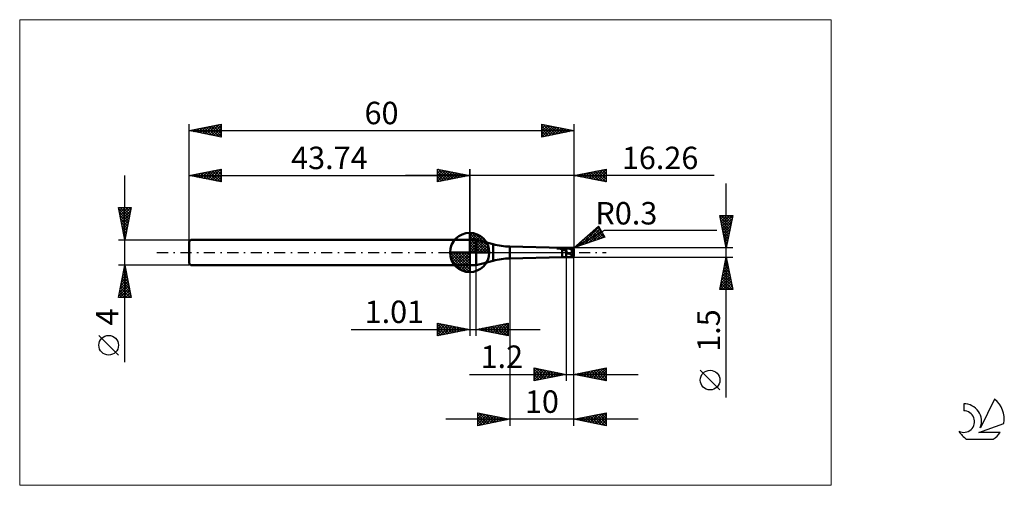
# Model space of a CAD drawing. Units: millimetres. Extents: x -26 to 127, y -36 to 36.
import ezdxf
from ezdxf.enums import TextEntityAlignment as Align

# ---------------------------------------------------------------- set-up
doc = ezdxf.new("R2010")
doc.units = ezdxf.units.MM
doc.header["$LTSCALE"] = 4.3
doc.linetypes.add('cc_dim_arrow', pattern=[0])
doc.linetypes.add('LONGDASH_DASH', pattern=[0.85, 0.4, -0.2, 0.05, -0.2])
for name, color, linetype in [('1', 4, 'CONTINUOUS'), ('2', 7, 'CONTINUOUS'), ('4', 2, 'LONGDASH_DASH'), ('CUT', 1, 'CONTINUOUS'), ('INFTOTAL', 9, 'CONTINUOUS'), ('NOCUT', 7, 'CONTINUOUS'), ('SK1', 4, 'CONTINUOUS'), ('SK2', 7, 'CONTINUOUS'), ('SK4', 2, 'LONGDASH_DASH'), ('SK6', 5, 'CONTINUOUS')]:
    doc.layers.add(name, color=color, linetype=linetype)
doc.styles.get("Standard").update_dxf_attribs({"font": 'Monospac821 BT'})

msp = doc.modelspace()

# ---------------------------------------------------------------- linework, layer by layer
at = {"color": 4, "linetype": 'cc_dim_arrow'}
for p, q in [((43.74, 2.98), (43.82, 3.06)), ((43.74, 2.55), (44.21, 3.02)), ((43.74, 2.98), (46.72, 0)), ((43.74, 2.12), (44.57, 2.95)), ((43.74, 1.68), (44.89, 2.84)), ((43.74, 1.25), (45.19, 2.7)), ((43.74, 2.55), (46.29, 0)), ((43.74, 0.82), (45.46, 2.53)), ((43.74, 0.38), (45.7, 2.35)), ((43.74, 2.12), (45.86, 0)), ((43.74, 1.68), (45.42, 0)), ((43.79, 0), (45.93, 2.14)), ((44.12, 3.04), (46.78, 0.38)), ((44.22, 0), (46.13, 1.91)), ((44.66, 0), (46.31, 1.66)), ((44.67, 2.92), (46.66, 0.93)), ((45.56, 2.46), (46.2, 1.82)), ((40.68, -0.08), (40.76, 0)), ((40.72, -0.47), (41.19, 0)), ((40.79, -0.83), (41.62, 0)), ((40.9, -1.15), (42.06, 0)), ((41.04, -1.45), (42.49, 0)), ((41.09, 0), (43.74, -2.65)), ((41.21, -1.72), (42.92, 0)), ((41.39, -1.96), (43.36, 0)), ((41.53, 0), (43.74, -2.21)), ((41.96, 0), (43.74, -1.78)), ((42.39, 0), (43.74, -1.35)), ((42.82, 0), (43.74, -0.92)), ((43.26, 0), (43.74, -0.48)), ((43.69, 0), (43.74, -0.05)), ((43.74, 1.25), (44.99, 0)), ((43.74, 0.82), (44.56, 0)), ((43.74, 0.38), (44.12, 0)), ((45.09, 0), (46.47, 1.38)), ((45.52, 0), (46.6, 1.08)), ((45.95, 0), (46.71, 0.75)), ((46.39, 0), (46.78, 0.39)), ((40.68, -0.02), (43.72, -3.06)), ((40.72, -0.49), (43.25, -3.02)), ((40.88, -1.08), (42.66, -2.86)), ((41.6, -2.19), (43.74, -0.05)), ((41.83, -2.39), (43.74, -0.48)), ((42.08, -2.57), (43.74, -0.92)), ((42.36, -2.73), (43.74, -1.35)), ((42.66, -2.86), (43.74, -1.78)), ((42.99, -2.97), (43.74, -2.21)), ((43.35, -3.04), (43.74, -2.65))]:
    msp.add_line(p, q, dxfattribs=at)
at = {"layer": '1', "color": 4, "linetype": 'CONTINUOUS', "lineweight": 50}
for p, q in [((43.74, 0), (43.74, 3.06)), ((43.74, 2), (44.74, 2)), ((43.74, -2), (43.74, 2)), ((47.41, 1.29), (44.74, 2)), ((44.74, -2), (44.74, 2)), ((43.74, 0), (40.68, 0)), ((43.74, 0), (46.8, 0)), ((43.74, -3.06), (43.74, 0)), ((47.41, -1.29), (47.41, 1.29)), ((58.15, 0.75), (50, 0.94)), ((50, -0.94), (50, 0.94)), ((57.35, 0.65), (57.36, 0.66)), ((57.35, 0.64), (57.35, 0.65)), ((57.35, 0.65), (57.35, 0.65)), ((57.35, 0.65), (57.35, 0.65)), ((57.36, 0.64), (57.35, 0.64)), ((57.36, 0.66), (57.37, 0.67)), ((57.36, 0.66), (57.36, 0.66)), ((57.37, 0.64), (57.36, 0.64)), ((57.37, 0.67), (57.38, 0.67)), ((57.37, 0.67), (57.37, 0.67)), ((57.38, 0.63), (57.37, 0.64)), ((57.38, 0.67), (57.39, 0.67)), ((57.38, 0.63), (57.38, 0.63)), ((57.48, 0.63), (57.38, 0.63)), ((57.38, 0.63), (58.8, 0.63)), ((57.39, 0.68), (57.4, 0.68)), ((57.39, 0.67), (57.39, 0.68)), ((57.4, 0.68), (57.41, 0.68)), ((57.41, 0.68), (57.42, 0.69)), ((57.41, 0.68), (57.41, 0.68)), ((57.42, 0.69), (57.43, 0.69)), ((57.42, 0.69), (57.42, 0.69)), ((57.43, 0.69), (57.44, 0.69)), ((57.43, 0.69), (57.43, 0.69)), ((57.44, 0.69), (57.45, 0.69)), ((57.45, 0.69), (57.46, 0.7)), ((57.45, 0.69), (57.45, 0.69)), ((57.46, 0.7), (57.47, 0.7)), ((57.46, 0.7), (57.46, 0.7)), ((57.47, 0.7), (57.48, 0.7)), ((57.48, 0.7), (57.49, 0.7)), ((57.48, 0.7), (57.48, 0.7)), ((57.57, 0.63), (57.48, 0.63)), ((57.49, 0.7), (57.5, 0.7)), ((57.5, 0.71), (57.51, 0.71)), ((57.5, 0.7), (57.5, 0.71)), ((57.51, 0.71), (57.52, 0.71)), ((57.52, 0.71), (57.53, 0.71)), ((57.53, 0.71), (57.54, 0.71)), ((57.53, 0.71), (57.53, 0.71)), ((57.54, 0.71), (57.55, 0.71)), ((57.55, 0.71), (57.56, 0.72)), ((57.56, 0.72), (57.57, 0.72)), ((57.57, 0.72), (57.58, 0.72)), ((57.66, 0.62), (57.57, 0.63)), ((57.58, 0.72), (57.59, 0.72)), ((57.58, 0.72), (57.58, 0.72)), ((57.59, 0.72), (57.67, 0.73)), ((57.59, 0.72), (58.8, 0.72)), ((57.74, 0.61), (57.66, 0.62)), ((57.67, 0.73), (57.74, 0.74)), ((57.74, 0.74), (57.82, 0.74)), ((57.81, 0.6), (57.74, 0.61)), ((57.88, 0.59), (57.81, 0.6)), ((57.82, 0.74), (57.9, 0.74)), ((57.95, 0.58), (57.88, 0.59)), ((57.9, 0.74), (57.98, 0.75)), ((58, 0.57), (57.95, 0.58)), ((57.98, 0.75), (58.07, 0.75)), ((58.06, 0.55), (58, 0.57)), ((58.11, 0.54), (58.06, 0.55)), ((58.07, 0.75), (58.15, 0.75)), ((58.15, 0.53), (58.11, 0.54)), ((58.15, 0.75), (58.8, 0.75)), ((58.15, 0.75), (58.24, 0.75)), ((58.15, 0.75), (58.15, 0.75)), ((58.2, 0.51), (58.15, 0.53)), ((58.15, -0.75), (58.15, 0.53)), ((58.25, 0.49), (58.2, 0.51)), ((58.24, 0.75), (58.34, 0.75)), ((58.29, 0.46), (58.25, 0.49)), ((58.34, 0.44), (58.29, 0.46)), ((58.34, 0.75), (58.43, 0.75)), ((58.39, 0.42), (58.34, 0.44)), ((58.43, 0.4), (58.39, 0.42)), ((58.43, 0.75), (58.53, 0.75)), ((58.48, 0.37), (58.43, 0.4)), ((58.52, 0.35), (58.48, 0.37)), ((58.56, 0.34), (58.52, 0.35)), ((58.53, 0.75), (58.62, 0.75)), ((58.6, 0.32), (58.56, 0.34)), ((58.64, 0.31), (58.6, 0.32)), ((58.71, 0.75), (58.62, 0.75)), ((58.68, 0.3), (58.64, 0.31)), ((58.72, 0.29), (58.68, 0.3)), ((58.8, 0.75), (58.71, 0.75)), ((58.76, 0.28), (58.72, 0.29)), ((58.8, 0.28), (58.76, 0.28)), ((58.83, 0.75), (58.8, 0.75)), ((58.8, -0.75), (58.8, 0.75)), ((58.8, 0.72), (58.84, 0.72)), ((58.8, 0.63), (58.84, 0.63)), ((58.82, 0.24), (58.8, 0.28)), ((58.83, 0.2), (58.82, 0.24)), ((58.87, 0.75), (58.83, 0.75)), ((58.85, 0.16), (58.83, 0.2)), ((58.84, 0.72), (58.88, 0.72)), ((58.84, 0.63), (58.88, 0.63)), ((58.86, 0.12), (58.85, 0.16)), ((58.88, 0.08), (58.86, 0.12)), ((58.9, 0.75), (58.87, 0.75)), ((58.88, 0.72), (58.92, 0.72)), ((58.88, 0.63), (58.92, 0.63)), ((58.89, 0.04), (58.88, 0.08)), ((58.91, 0), (58.89, 0.04)), ((58.9, 0.75), (58.94, 0.75)), ((58.92, -0.03), (58.91, 0)), ((58.92, 0.72), (58.96, 0.73)), ((58.96, 0.63), (58.92, 0.63)), ((58.94, 0.75), (58.97, 0.75)), ((58.96, 0.73), (59, 0.73)), ((59, 0.63), (58.96, 0.63)), ((58.97, 0.75), (59, 0.75)), ((59.03, 0.75), (59, 0.75)), ((59, 0.75), (59.7, 0.75)), ((59.04, 0.73), (59, 0.73)), ((59.04, 0.63), (59, 0.63)), ((59.05, 0.75), (59.03, 0.75)), ((59.08, 0.72), (59.04, 0.73)), ((59.08, 0.63), (59.04, 0.63)), ((59.08, 0.75), (59.05, 0.75)), ((59.1, 0.75), (59.08, 0.75)), ((59.12, 0.72), (59.08, 0.72)), ((59.12, 0.62), (59.08, 0.63)), ((59.12, 0.75), (59.1, 0.75)), ((59.15, 0.74), (59.12, 0.75)), ((59.16, 0.71), (59.12, 0.72)), ((59.16, 0.61), (59.12, 0.62)), ((59.18, 0.74), (59.15, 0.74)), ((59.19, 0.71), (59.16, 0.71)), ((59.2, 0.61), (59.16, 0.61)), ((59.21, 0.73), (59.18, 0.74)), ((59.23, 0.7), (59.19, 0.71)), ((59.24, 0.6), (59.2, 0.61)), ((59.25, 0.73), (59.21, 0.73)), ((59.27, 0.7), (59.23, 0.7)), ((59.28, 0.59), (59.24, 0.6)), ((59.29, 0.72), (59.25, 0.73)), ((59.31, 0.69), (59.27, 0.7)), ((59.32, 0.58), (59.28, 0.59)), ((59.33, 0.71), (59.29, 0.72)), ((59.35, 0.68), (59.31, 0.69)), ((59.35, 0.58), (59.32, 0.58)), ((59.37, 0.71), (59.33, 0.71)), ((59.39, 0.68), (59.35, 0.68)), ((59.39, 0.57), (59.35, 0.58)), ((59.42, 0.7), (59.37, 0.71)), ((59.43, 0.67), (59.39, 0.68)), ((59.43, 0.56), (59.39, 0.57)), ((59.47, 0.69), (59.42, 0.7)), ((59.47, 0.66), (59.43, 0.67)), ((59.47, 0.55), (59.43, 0.56)), ((59.53, 0.68), (59.47, 0.69)), ((59.51, 0.66), (59.47, 0.66)), ((59.51, 0.54), (59.47, 0.55)), ((59.55, 0.65), (59.51, 0.66)), ((59.55, 0.54), (59.51, 0.54)), ((59.58, 0.66), (59.53, 0.68)), ((59.59, 0.64), (59.55, 0.65)), ((59.59, 0.52), (59.55, 0.54)), ((59.63, 0.65), (59.58, 0.66)), ((59.63, 0.63), (59.59, 0.64)), ((59.63, 0.51), (59.59, 0.52)), ((59.67, 0.64), (59.63, 0.65)), ((59.67, 0.62), (59.63, 0.63)), ((59.67, 0.5), (59.63, 0.51)), ((60, 0), (59.63, 0.45)), ((59.66, 0.45), (59.63, 0.45)), ((59.63, 0.43), (59.63, 0.45)), ((59.63, 0.4), (59.63, 0.43)), ((59.63, 0.37), (59.63, 0.4)), ((59.63, 0.35), (59.63, 0.37)), ((59.64, 0.32), (59.63, 0.35)), ((59.64, 0.28), (59.64, 0.32)), ((59.65, 0.25), (59.64, 0.28)), ((59.65, 0.22), (59.65, 0.25)), ((59.66, 0.19), (59.65, 0.22)), ((59.69, 0.45), (59.66, 0.45)), ((59.67, 0.16), (59.66, 0.19)), ((59.7, 0.63), (59.67, 0.64)), ((59.71, 0.6), (59.67, 0.62)), ((59.71, 0.49), (59.67, 0.5)), ((59.68, 0.12), (59.67, 0.16)), ((59.69, 0.09), (59.68, 0.12)), ((59.72, 0.45), (59.69, 0.45)), ((59.7, 0.05), (59.69, 0.09)), ((59.7, 0.63), (59.7, 0.75)), ((59.71, 0.62), (59.7, 0.63)), ((59.71, 0.01), (59.7, 0.05)), ((59.72, 0.62), (59.71, 0.62)), ((59.75, 0.59), (59.71, 0.6)), ((59.75, 0.48), (59.71, 0.49)), ((59.73, -0.02), (59.71, 0.01)), ((59.73, 0.61), (59.72, 0.62)), ((59.75, 0.45), (59.72, 0.45)), ((59.75, 0.61), (59.73, 0.61)), ((59.76, 0.6), (59.75, 0.61)), ((59.79, 0.58), (59.75, 0.59)), ((59.79, 0.46), (59.75, 0.48)), ((59.78, 0.45), (59.75, 0.45)), ((59.77, 0.6), (59.76, 0.6)), ((59.78, 0.59), (59.77, 0.6)), ((59.79, 0.59), (59.78, 0.59)), ((59.81, 0.45), (59.78, 0.45)), ((59.8, 0.58), (59.79, 0.59)), ((59.83, 0.56), (59.79, 0.58)), ((59.83, 0.45), (59.79, 0.46)), ((59.81, 0.57), (59.8, 0.58)), ((59.83, 0.56), (59.81, 0.57)), ((59.83, 0.45), (59.81, 0.45)), ((59.84, 0.71), (59.83, 0.72)), ((59.84, 0.56), (59.83, 0.56)), ((59.83, 0.45), (59.84, 0.45)), ((59.85, 0.71), (59.84, 0.71)), ((59.85, 0.55), (59.84, 0.56)), ((59.84, 0.45), (59.86, 0.45)), ((59.86, 0.7), (59.85, 0.71)), ((59.86, 0.54), (59.85, 0.55)), ((59.87, 0.69), (59.86, 0.7)), ((59.87, 0.53), (59.86, 0.54)), ((59.86, 0.45), (59.87, 0.45)), ((59.87, 0.68), (59.87, 0.69)), ((59.88, 0.67), (59.87, 0.68)), ((59.88, 0.52), (59.87, 0.53)), ((59.87, 0.45), (59.88, 0.45)), ((59.89, 0.66), (59.88, 0.67)), ((59.89, 0.51), (59.88, 0.52)), ((59.88, 0.45), (59.89, 0.46)), ((59.9, 0.65), (59.89, 0.66)), ((59.89, 0.5), (59.89, 0.51)), ((59.9, 0.49), (59.89, 0.5)), ((59.89, 0.46), (59.91, 0.46)), ((59.91, 0.63), (59.9, 0.65)), ((59.91, 0.48), (59.9, 0.49)), ((59.92, 0.61), (59.91, 0.63)), ((59.91, 0.47), (59.91, 0.48)), ((59.92, 0.46), (59.91, 0.47)), ((59.91, 0.46), (59.92, 0.46)), ((59.93, 0.59), (59.92, 0.61)), ((59.94, 0.57), (59.93, 0.59)), ((59.95, 0.55), (59.94, 0.57)), ((59.96, 0.53), (59.95, 0.55)), ((59.97, 0.51), (59.96, 0.53)), ((59.97, 0.48), (59.97, 0.51)), ((59.98, 0.46), (59.97, 0.48)), ((59.99, 0.43), (59.98, 0.46)), ((59.99, 0.4), (59.99, 0.43)), ((60, 0.39), (59.99, 0.4)), ((59.99, 0.4), (59.99, 0.4)), ((59.99, 0.4), (59.99, 0.4)), ((59.99, -0.04), (60, 0)), ((60, 0.38), (60, 0.39)), ((60, 0.39), (60, 0.39)), ((60, 0.39), (60, 0.39)), ((60, 0.37), (60, 0.38)), ((60, 0.38), (60, 0.38)), ((60, 0.38), (60, 0.38)), ((60, 0.36), (60, 0.37)), ((60, 0.37), (60, 0.37)), ((60, 0.35), (60, 0.36)), ((60, 0.36), (60, 0.36)), ((60, 0.36), (60, 0.36)), ((60, 0.34), (60, 0.35)), ((60, 0.35), (60, 0.35)), ((60, 0.33), (60, 0.34)), ((60, 0.34), (60, 0.34)), ((60, 0.34), (60, 0.34)), ((60, 0.32), (60, 0.33)), ((60, 0.33), (60, 0.33)), ((60, 0.32), (60, 0.32)), ((60, 0.32), (60, 0.32)), ((60, -0.32), (60, 0.32)), ((44.74, -2), (47.41, -1.29)), ((50, -0.94), (58.15, -0.75)), ((58.15, -0.75), (58.8, -0.75)), ((58.8, -0.75), (58.82, -0.75)), ((58.82, -0.75), (58.85, -0.75)), ((58.85, -0.75), (58.88, -0.75)), ((58.88, -0.75), (58.9, -0.75)), ((58.93, -0.75), (58.9, -0.75)), ((58.93, -0.06), (58.92, -0.03)), ((58.95, -0.09), (58.93, -0.06)), ((58.95, -0.75), (58.93, -0.75)), ((58.96, -0.12), (58.95, -0.09)), ((58.98, -0.75), (58.95, -0.75)), ((58.98, -0.14), (58.96, -0.12)), ((58.99, -0.16), (58.98, -0.14)), ((59, -0.75), (58.98, -0.75)), ((59.01, -0.17), (58.99, -0.16)), ((59, -0.75), (59.7, -0.75)), ((59.03, -0.19), (59.01, -0.17)), ((59.05, -0.19), (59.03, -0.19)), ((59.07, -0.19), (59.05, -0.19)), ((59.07, -0.19), (59.1, -0.19)), ((59.1, -0.19), (59.12, -0.18)), ((59.12, -0.18), (59.15, -0.17)), ((59.15, -0.17), (59.17, -0.17)), ((59.2, -0.17), (59.17, -0.17)), ((59.23, -0.17), (59.2, -0.17)), ((59.26, -0.18), (59.23, -0.17)), ((59.29, -0.19), (59.26, -0.18)), ((59.31, -0.2), (59.29, -0.19)), ((59.34, -0.21), (59.31, -0.2)), ((59.36, -0.23), (59.34, -0.21)), ((59.38, -0.25), (59.36, -0.23)), ((59.4, -0.26), (59.38, -0.25)), ((59.42, -0.28), (59.4, -0.26)), ((59.45, -0.3), (59.42, -0.28)), ((59.48, -0.32), (59.45, -0.3)), ((59.5, -0.34), (59.48, -0.32)), ((59.53, -0.36), (59.5, -0.34)), ((59.56, -0.37), (59.53, -0.36)), ((59.58, -0.39), (59.56, -0.37)), ((59.61, -0.4), (59.58, -0.39)), ((59.64, -0.41), (59.61, -0.4)), ((59.67, -0.42), (59.64, -0.41)), ((59.69, -0.43), (59.67, -0.42)), ((59.7, -0.44), (59.69, -0.43)), ((59.7, -0.44), (59.7, -0.44)), ((59.71, -0.44), (59.7, -0.44)), ((59.7, -0.75), (59.7, -0.44)), ((59.71, -0.44), (59.71, -0.44)), ((59.71, -0.44), (59.71, -0.44)), ((59.71, -0.44), (59.71, -0.44)), ((59.72, -0.44), (59.71, -0.44)), ((59.72, -0.44), (59.72, -0.44)), ((59.72, -0.44), (59.72, -0.44)), ((59.72, -0.44), (59.73, -0.44)), ((59.74, -0.06), (59.73, -0.02)), ((59.73, -0.44), (59.74, -0.43)), ((59.73, -0.44), (59.73, -0.44)), ((59.73, -0.44), (59.73, -0.44)), ((59.73, -0.44), (59.73, -0.44)), ((59.76, -0.1), (59.74, -0.06)), ((59.74, -0.43), (59.74, -0.43)), ((59.74, -0.43), (59.74, -0.43)), ((59.74, -0.43), (59.74, -0.43)), ((59.74, -0.43), (59.75, -0.43)), ((59.75, -0.43), (59.76, -0.39)), ((59.75, -0.43), (59.75, -0.43)), ((59.75, -0.43), (59.75, -0.43)), ((59.75, -0.45), (59.75, -0.43)), ((59.75, -0.47), (59.75, -0.45)), ((59.75, -0.49), (59.75, -0.47)), ((59.75, -0.51), (59.75, -0.49)), ((59.75, -0.53), (59.75, -0.51)), ((59.75, -0.55), (59.75, -0.53)), ((59.75, -0.57), (59.75, -0.55)), ((59.75, -0.59), (59.75, -0.57)), ((59.75, -0.6), (59.75, -0.59)), ((59.75, -0.62), (59.75, -0.6)), ((59.75, -0.63), (59.75, -0.62)), ((59.76, -0.65), (59.75, -0.63)), ((59.78, -0.14), (59.76, -0.1)), ((59.76, -0.36), (59.77, -0.32)), ((59.76, -0.39), (59.76, -0.36)), ((59.76, -0.66), (59.76, -0.65)), ((59.76, -0.67), (59.76, -0.66)), ((59.77, -0.68), (59.76, -0.67)), ((59.77, -0.29), (59.78, -0.25)), ((59.77, -0.32), (59.77, -0.29)), ((59.77, -0.69), (59.77, -0.68)), ((59.78, -0.7), (59.77, -0.69)), ((59.8, -0.18), (59.78, -0.14)), ((59.78, -0.25), (59.79, -0.22)), ((59.78, -0.71), (59.78, -0.7)), ((59.79, -0.71), (59.78, -0.71)), ((59.79, -0.22), (59.8, -0.18)), ((59.79, -0.72), (59.79, -0.71)), ((59.8, -0.72), (59.79, -0.72)), ((59.8, -0.18), (59.99, -0.04)), ((59.8, -0.72), (59.8, -0.72)), ((59.81, -0.72), (59.8, -0.72)), ((59.81, -0.72), (59.82, -0.72)), ((59.82, -0.72), (59.83, -0.72)), ((59.83, -0.72), (59.84, -0.71)), ((59.83, -0.72), (59.83, -0.72)), ((59.84, -0.71), (59.85, -0.71)), ((59.85, -0.71), (59.86, -0.7)), ((59.86, -0.7), (59.87, -0.69)), ((59.87, -0.68), (59.88, -0.67)), ((59.87, -0.69), (59.87, -0.68)), ((59.88, -0.67), (59.89, -0.66)), ((59.89, -0.66), (59.9, -0.65)), ((59.9, -0.65), (59.91, -0.63)), ((59.91, -0.63), (59.92, -0.61)), ((59.92, -0.61), (59.93, -0.59)), ((59.93, -0.59), (59.94, -0.57)), ((59.94, -0.57), (59.95, -0.55)), ((59.95, -0.55), (59.96, -0.53)), ((59.96, -0.53), (59.97, -0.51)), ((59.97, -0.48), (59.98, -0.46)), ((59.97, -0.51), (59.97, -0.48)), ((59.98, -0.46), (59.99, -0.43)), ((59.99, -0.4), (59.99, -0.04)), ((59.99, -0.4), (60, -0.39)), ((59.99, -0.43), (59.99, -0.4)), ((59.99, -0.4), (59.99, -0.4)), ((59.99, -0.4), (59.99, -0.4)), ((60, -0.33), (60, -0.32)), ((60, -0.32), (60, -0.32)), ((60, -0.32), (60, -0.32)), ((60, -0.34), (60, -0.33)), ((60, -0.33), (60, -0.33)), ((60, -0.35), (60, -0.34)), ((60, -0.34), (60, -0.34)), ((60, -0.34), (60, -0.34)), ((60, -0.36), (60, -0.35)), ((60, -0.35), (60, -0.35)), ((60, -0.37), (60, -0.36)), ((60, -0.36), (60, -0.36)), ((60, -0.36), (60, -0.36)), ((60, -0.38), (60, -0.37)), ((60, -0.37), (60, -0.37)), ((60, -0.39), (60, -0.38)), ((60, -0.38), (60, -0.38)), ((60, -0.38), (60, -0.38)), ((60, -0.39), (60, -0.39)), ((60, -0.39), (60, -0.39)), ((43.74, -2), (44.74, -2))]:
    msp.add_line(p, q, dxfattribs=at)
for centre, radius, start, end in [((43.74, 0), 3.06, 90, 180), ((43.74, 0), 3.06, 0, 90), ((43.74, 0), 3.06, 180, 270), ((43.74, 0), 3.06, 270, 0), ((50, 10.94), 10, 255, 270), ((59.7, 0.45), 0.3, 63.4978, 89.9999), ((50, -10.94), 10, 90, 105), ((59.7, -0.45), 0.3, 270.0001, 296.5022)]:
    msp.add_arc(centre, radius, start, end, dxfattribs=at)
msp.add_ellipse((59.7, 0.32), major_axis=(0.3, 0), ratio=0.70725, start_param=0, end_param=0.749065, dxfattribs=at)
at = {"layer": '2', "color": 7, "linetype": 'CONTINUOUS', "lineweight": 25}
for p, q in [((38.74, 11), (38.74, 13)), ((38.74, 13), (43.74, 12)), ((38.74, 12.82), (38.89, 12.97)), ((38.74, 12.39), (39.24, 12.9)), ((38.74, 11.97), (39.6, 12.83)), ((38.74, 11.55), (39.95, 12.76)), ((38.74, 11.12), (40.3, 12.69)), ((38.74, 12.64), (40.1, 11.27)), ((38.82, 12.98), (40.46, 11.34)), ((39.12, 11.08), (40.66, 12.62)), ((39.35, 12.88), (40.81, 11.41)), ((39.65, 11.18), (41.01, 12.55)), ((39.88, 12.77), (41.16, 11.48)), ((40.18, 11.29), (41.37, 12.47)), ((40.41, 12.67), (41.52, 11.56)), ((40.71, 11.39), (41.72, 12.4)), ((40.94, 12.56), (41.87, 11.63)), ((41.24, 11.5), (42.07, 12.33)), ((41.47, 12.45), (42.23, 11.7)), ((42, 12.35), (42.58, 11.77)), ((43.74, 0), (43.74, 13)), ((60, 13), (60, 0.75)), ((60, 12), (65, 13)), ((61.26, 11.75), (61.89, 12.38)), ((61.55, 12.31), (62.33, 11.53)), ((61.62, 11.68), (62.42, 12.48)), ((61.91, 12.38), (62.86, 11.43)), ((61.97, 11.61), (62.95, 12.59)), ((62.26, 12.45), (63.39, 11.32)), ((62.32, 11.54), (63.49, 12.7)), ((62.61, 12.52), (63.92, 11.22)), ((62.68, 11.46), (64.02, 12.8)), ((62.97, 12.59), (64.45, 11.11)), ((63.03, 11.39), (64.55, 12.91)), ((63.32, 12.66), (64.98, 11)), ((63.38, 11.32), (65, 12.94)), ((63.67, 12.73), (65, 11.41)), ((63.74, 11.25), (65, 12.51)), ((64.03, 12.81), (65, 11.83)), ((64.38, 12.88), (65, 12.26)), ((64.73, 12.95), (65, 12.68)), ((65, 13), (65, 11)), ((81.84, 12), (33.74, 12)), ((38.74, 12.21), (39.75, 11.2)), ((43.74, 12), (38.74, 11)), ((38.74, 11.79), (39.4, 11.13)), ((38.74, 11.36), (39.04, 11.06)), ((41.77, 11.61), (42.43, 12.26)), ((42.3, 11.71), (42.78, 12.19)), ((42.53, 12.24), (42.93, 11.84)), ((42.83, 11.82), (43.13, 12.12)), ((43.06, 12.14), (43.29, 11.91)), ((43.36, 11.92), (43.49, 12.05)), ((43.59, 12.03), (43.64, 11.98)), ((65, 11), (60, 12)), ((60.14, 12.03), (60.21, 11.96)), ((60.2, 11.96), (60.3, 12.06)), ((60.49, 12.1), (60.74, 11.85)), ((60.56, 11.89), (60.83, 12.17)), ((60.85, 12.17), (61.27, 11.75)), ((60.91, 11.82), (61.36, 12.27)), ((61.2, 12.24), (61.8, 11.64)), ((64.09, 11.18), (65, 12.09)), ((64.44, 11.11), (65, 11.67)), ((64.8, 11.04), (65, 11.24)), ((83.74, -22.59), (83.74, 10.75)), ((83.74, 0.75), (82.74, 5.75)), ((82.74, 5.75), (84.74, 5.75)), ((82.78, 5.53), (83, 5.75)), ((82.79, 5.5), (84.37, 3.92)), ((82.85, 5.18), (83.42, 5.75)), ((82.89, 4.97), (84.3, 3.56)), ((82.92, 4.83), (83.84, 5.75)), ((82.96, 5.75), (84.44, 4.27)), ((82.99, 4.47), (84.27, 5.75)), ((83.06, 4.12), (84.69, 5.75)), ((83.13, 3.77), (84.64, 5.27)), ((83.2, 3.41), (84.54, 4.74)), ((83.39, 5.75), (84.51, 4.62)), ((84.74, 5.75), (83.74, 0.75)), ((83.81, 5.75), (84.58, 4.98)), ((84.23, 5.75), (84.65, 5.33)), ((84.66, 5.75), (84.72, 5.68)), ((60, 0.75), (63.83, 4.12)), ((60, 0.75), (64.76, 3.5)), ((61.02, 1.1), (63.91, 3.98)), ((61.66, 1.31), (64.06, 3.71)), ((62.31, 1.53), (64.22, 3.44)), ((62.69, 3.11), (63.77, 2.03)), ((62.91, 3.31), (64.09, 2.13)), ((62.95, 1.75), (64.37, 3.17)), ((63.14, 3.51), (64.41, 2.24)), ((63.37, 3.71), (64.73, 2.35)), ((63.59, 3.91), (64.44, 3.06)), ((63.82, 4.11), (63.86, 4.06)), ((63.83, 4.12), (64.83, 2.38)), ((64.76, 3.5), (82.24, 3.5)), ((83, 4.44), (84.23, 3.21)), ((83.11, 3.91), (84.16, 2.86)), ((83.21, 3.38), (84.09, 2.5)), ((83.28, 3.06), (84.43, 4.21)), ((83.35, 2.71), (84.32, 3.68)), ((83.42, 2.35), (84.22, 3.15)), ((64.83, 2.38), (60, 0.75)), ((60.38, 0.88), (62.08, 2.58)), ((61.11, 1.72), (61.56, 1.28)), ((61.33, 1.92), (61.87, 1.38)), ((61.56, 2.12), (62.19, 1.49)), ((61.79, 2.32), (62.51, 1.6)), ((62.01, 2.52), (62.82, 1.71)), ((62.24, 2.72), (63.14, 1.81)), ((62.46, 2.91), (63.46, 1.92)), ((63.59, 1.96), (64.53, 2.91)), ((64.23, 2.18), (64.68, 2.64)), ((83.32, 2.85), (84.02, 2.15)), ((83.42, 2.32), (83.95, 1.8)), ((83.49, 2), (84.11, 2.62)), ((83.53, 1.79), (83.88, 1.44)), ((83.56, 1.65), (84.01, 2.09)), ((83.63, 1.29), (83.9, 1.56)), ((84.74, 0.75), (60, 0.75)), ((60.2, 0.93), (60.29, 0.85)), ((60.43, 1.13), (60.6, 0.95)), ((60.66, 1.33), (60.92, 1.06)), ((60.88, 1.53), (61.24, 1.17)), ((83.64, 1.26), (83.81, 1.09)), ((83.7, 0.94), (83.79, 1.03)), ((50, -0.75), (50, -27)), ((58.8, -0.75), (58.8, -20)), ((60, -0.75), (84.74, -0.75)), ((60, -20), (60, -0.75)), ((60, -27), (60, -0.75)), ((82.74, -5.75), (83.74, -0.75)), ((83.57, -1.58), (83.85, -1.31)), ((83.63, -1.28), (83.9, -1.55)), ((83.68, -1.05), (83.78, -0.95)), ((83.7, -0.93), (83.79, -1.02)), ((83.74, -0.75), (84.74, -5.75)), ((43.74, -2), (43.74, -13)), ((44.75, -13), (44.75, -2)), ((83.15, -3.71), (84.13, -2.72)), ((83.25, -3.18), (84.06, -2.37)), ((83.28, -3.05), (84.43, -4.2)), ((83.35, -2.7), (84.32, -3.67)), ((83.36, -2.65), (83.99, -2.01)), ((83.42, -2.34), (84.22, -3.14)), ((83.46, -2.11), (83.92, -1.66)), ((83.49, -1.99), (84.11, -2.61)), ((83.56, -1.64), (84, -2.08)), ((82.8, -5.75), (84.41, -4.13)), ((82.83, -5.3), (84.34, -3.78)), ((82.93, -4.77), (84.27, -3.43)), ((82.99, -4.46), (84.28, -5.75)), ((83.04, -4.24), (84.2, -3.07)), ((83.07, -4.11), (84.7, -5.75)), ((83.14, -3.76), (84.64, -5.26)), ((83.21, -3.4), (84.53, -4.73)), ((83.22, -5.75), (84.49, -4.49)), ((84.74, -5.75), (82.74, -5.75)), ((82.78, -5.53), (83.01, -5.75)), ((82.85, -5.17), (83.43, -5.75)), ((82.92, -4.82), (83.86, -5.75)), ((83.65, -5.75), (84.56, -4.84)), ((84.07, -5.75), (84.63, -5.2)), ((84.5, -5.75), (84.7, -5.55)), ((25.26, -12), (54.75, -12)), ((38.74, -13), (38.74, -11)), ((38.74, -11), (43.74, -12)), ((38.74, -11.16), (38.88, -11.03)), ((38.74, -11.59), (39.23, -11.1)), ((38.74, -11.16), (40.27, -12.69)), ((38.74, -12.01), (39.58, -11.17)), ((38.74, -12.44), (39.94, -11.24)), ((38.74, -12.86), (40.29, -11.31)), ((38.74, -11.59), (39.92, -12.76)), ((43.74, -12), (38.74, -13)), ((38.74, -12.01), (39.56, -12.84)), ((39.07, -11.07), (40.62, -12.62)), ((39.1, -12.93), (40.64, -11.38)), ((39.6, -11.17), (40.98, -12.55)), ((39.63, -12.82), (41, -11.45)), ((40.13, -11.28), (41.33, -12.48)), ((40.16, -12.72), (41.35, -11.52)), ((40.66, -11.38), (41.68, -12.41)), ((40.69, -12.61), (41.71, -11.59)), ((41.19, -11.49), (42.04, -12.34)), ((41.22, -12.5), (42.06, -11.66)), ((41.72, -11.6), (42.39, -12.27)), ((41.75, -12.4), (42.41, -11.73)), ((42.25, -11.7), (42.74, -12.2)), ((42.28, -12.29), (42.77, -11.81)), ((42.78, -11.81), (43.1, -12.13)), ((42.81, -12.19), (43.12, -11.88)), ((43.31, -11.91), (43.45, -12.06)), ((43.34, -12.08), (43.47, -11.95)), ((44.75, -12), (49.75, -11)), ((49.75, -13), (44.75, -12)), ((44.8, -11.99), (44.82, -12.01)), ((44.82, -12.01), (44.85, -11.98)), ((45.15, -11.92), (45.35, -12.12)), ((45.17, -12.08), (45.38, -11.87)), ((45.51, -11.85), (45.88, -12.23)), ((45.53, -12.16), (45.91, -11.77)), ((45.86, -11.78), (46.41, -12.33)), ((45.88, -12.23), (46.44, -11.66)), ((46.21, -11.71), (46.94, -12.44)), ((46.23, -12.3), (46.98, -11.55)), ((46.57, -11.64), (47.47, -12.54)), ((46.59, -12.37), (47.51, -11.45)), ((46.92, -11.57), (48, -12.65)), ((46.94, -12.44), (48.04, -11.34)), ((47.27, -11.5), (48.53, -12.76)), ((47.29, -12.51), (48.57, -11.24)), ((47.63, -11.42), (49.06, -12.86)), ((47.65, -12.58), (49.1, -11.13)), ((47.98, -11.35), (49.59, -12.97)), ((48, -12.65), (49.63, -11.02)), ((48.33, -11.28), (49.75, -12.7)), ((48.35, -12.72), (49.75, -11.33)), ((48.69, -11.21), (49.75, -12.28)), ((48.71, -12.79), (49.75, -11.75)), ((49.04, -11.14), (49.75, -11.85)), ((49.06, -12.86), (49.75, -12.17)), ((49.39, -11.07), (49.75, -11.43)), ((49.75, -11), (49.75, -13)), ((49.75, -11), (49.75, -11)), ((38.74, -12.44), (39.21, -12.91)), ((38.74, -12.86), (38.86, -12.98)), ((49.42, -12.93), (49.75, -12.6)), ((53.8, -20), (53.8, -18)), ((53.8, -18), (58.8, -19)), ((53.8, -18.16), (53.94, -18.03)), ((53.8, -18.59), (54.29, -18.1)), ((53.8, -19.01), (54.64, -18.17)), ((53.8, -18.17), (55.33, -19.69)), ((53.8, -19.44), (55, -18.24)), ((53.8, -19.86), (55.35, -18.31)), ((54.12, -18.06), (55.68, -19.62)), ((54.15, -19.93), (55.7, -18.38)), ((54.65, -18.17), (56.04, -19.55)), ((55.18, -18.28), (56.39, -19.48)), ((55.71, -18.38), (56.74, -19.41)), ((60, -19), (65, -18)), ((61.99, -19.4), (62.99, -18.4)), ((62.35, -19.47), (63.52, -18.3)), ((62.7, -19.54), (64.05, -18.19)), ((63.03, -18.39), (64.55, -19.91)), ((63.05, -19.61), (64.58, -18.08)), ((63.39, -18.32), (65, -19.94)), ((63.41, -19.68), (65, -18.09)), ((63.74, -18.25), (65, -19.51)), ((64.09, -18.18), (65, -19.09)), ((64.45, -18.11), (65, -18.66)), ((64.8, -18.04), (65, -18.24)), ((65, -18), (65, -20)), ((82.74, -21.42), (79.67, -18.36)), ((43.69, -19), (70, -19)), ((53.8, -18.59), (54.98, -19.76)), ((58.8, -19), (53.8, -20)), ((53.8, -19.01), (54.62, -19.84)), ((53.8, -19.44), (54.27, -19.91)), ((53.8, -19.86), (53.91, -19.98)), ((54.69, -19.82), (56.06, -18.45)), ((55.22, -19.72), (56.41, -18.52)), ((55.75, -19.61), (56.76, -18.59)), ((56.25, -18.49), (57.1, -19.34)), ((56.28, -19.5), (57.12, -18.66)), ((56.78, -18.6), (57.45, -19.27)), ((56.81, -19.4), (57.47, -18.73)), ((57.31, -18.7), (57.8, -19.2)), ((57.34, -19.29), (57.82, -18.8)), ((57.84, -18.81), (58.16, -19.13)), ((57.87, -19.19), (58.18, -18.88)), ((58.37, -18.91), (58.51, -19.06)), ((58.4, -19.08), (58.53, -18.95)), ((65, -20), (60, -19)), ((60.21, -18.96), (60.31, -19.06)), ((60.23, -19.05), (60.34, -18.93)), ((60.56, -18.89), (60.84, -19.17)), ((60.58, -19.12), (60.87, -18.83)), ((60.91, -18.82), (61.37, -19.27)), ((60.93, -19.19), (61.4, -18.72)), ((61.27, -18.75), (61.9, -19.38)), ((61.29, -19.26), (61.93, -18.61)), ((61.62, -18.68), (62.43, -19.49)), ((61.64, -19.33), (62.46, -18.51)), ((61.97, -18.61), (62.96, -19.59)), ((62.33, -18.53), (63.49, -19.7)), ((62.68, -18.46), (64.02, -19.8)), ((63.76, -19.75), (65, -18.51)), ((64.12, -19.82), (65, -18.94)), ((64.47, -19.89), (65, -19.36)), ((64.82, -19.96), (65, -19.79)), ((70, -26), (40, -26)), ((45, -27), (45, -25)), ((45, -25), (50, -26)), ((45, -25.06), (45.05, -25.01)), ((45, -25.48), (45.4, -25.08)), ((45, -25.91), (45.76, -25.15)), ((45, -26.33), (46.11, -25.22)), ((45, -25.27), (46.44, -26.71)), ((45, -26.76), (46.46, -25.29)), ((45, -25.69), (46.09, -26.78)), ((50, -26), (45, -27)), ((45.2, -25.04), (46.8, -26.64)), ((45.23, -26.95), (46.82, -25.36)), ((45.73, -25.15), (47.15, -26.57)), ((45.76, -26.85), (47.17, -25.43)), ((46.26, -25.25), (47.5, -26.5)), ((46.29, -26.74), (47.52, -25.5)), ((46.79, -25.36), (47.86, -26.43)), ((46.82, -26.64), (47.88, -25.58)), ((47.32, -25.46), (48.21, -26.36)), ((47.35, -26.53), (48.23, -25.65)), ((47.85, -25.57), (48.57, -26.29)), ((47.88, -26.42), (48.59, -25.72)), ((48.38, -25.68), (48.92, -26.22)), ((48.41, -26.32), (48.94, -25.79)), ((48.91, -25.78), (49.27, -26.15)), ((48.94, -26.21), (49.29, -25.86)), ((49.44, -25.89), (49.63, -26.07)), ((49.47, -26.11), (49.65, -25.93)), ((49.97, -25.99), (49.98, -26)), ((50, -26), (50, -26)), ((60, -26), (65, -25)), ((65, -27), (60, -26)), ((60.03, -25.99), (60.04, -26.01)), ((60.05, -26.01), (60.07, -25.99)), ((60.38, -25.92), (60.57, -26.11)), ((60.4, -26.08), (60.6, -25.88)), ((60.74, -25.85), (61.1, -26.22)), ((60.76, -26.15), (61.13, -25.77)), ((61.09, -25.78), (61.63, -26.33)), ((61.11, -26.22), (61.66, -25.67)), ((61.44, -25.71), (62.16, -26.43)), ((61.46, -26.29), (62.19, -25.56)), ((61.8, -25.64), (62.7, -26.54)), ((61.82, -26.36), (62.73, -25.45)), ((62.15, -25.57), (63.23, -26.65)), ((62.17, -26.43), (63.26, -25.35)), ((62.5, -25.5), (63.76, -26.75)), ((62.52, -26.5), (63.79, -25.24)), ((62.86, -25.43), (64.29, -26.86)), ((62.88, -26.58), (64.32, -25.14)), ((63.21, -25.36), (64.82, -26.96)), ((63.23, -26.65), (64.85, -25.03)), ((63.56, -25.29), (65, -26.72)), ((63.58, -26.72), (65, -25.3)), ((63.92, -25.22), (65, -26.3)), ((63.94, -26.79), (65, -25.73)), ((64.27, -25.15), (65, -25.87)), ((64.63, -25.07), (65, -25.45)), ((64.98, -25), (65, -25.03)), ((65, -25), (65, -27)), ((45, -26.12), (45.74, -26.85)), ((45, -26.54), (45.38, -26.92)), ((45, -26.96), (45.03, -26.99)), ((64.29, -26.86), (65, -26.15)), ((64.65, -26.93), (65, -26.57)), ((65, -27), (65, -27))]:
    msp.add_line(p, q, dxfattribs=at)
msp.add_circle((81.21, -19.89), 1.53, dxfattribs=at)
at = {"layer": '4', "color": 2, "linetype": 'LONGDASH_DASH', "lineweight": 25}
msp.add_line((43.74, 0), (60, 0), dxfattribs=at)
at = {"layer": 'CUT', "color": 1, "linetype": 'CONTINUOUS', "lineweight": 25}
for p, q in [((59.7, 0.75), (58.8, 0.75)), ((58.8, 0.75), (58.8, 0)), ((58.8, 0), (60, 0)), ((60, 0), (60, 0.45))]:
    msp.add_line(p, q, dxfattribs=at)
msp.add_arc((59.7, 0.45), 0.3, 0, 90, dxfattribs=at)
at = {"layer": 'INFTOTAL', "color": 9, "linetype": 'CONTINUOUS', "lineweight": 18}
for p, q in [((100.1, 36.3), (-26.4, 36.3)), ((-26.4, 36.3), (-26.4, -36.3)), ((100.1, -36.3), (100.1, 36.3)), ((-26.4, -36.3), (100.1, -36.3))]:
    msp.add_line(p, q, dxfattribs=at)
at = {"layer": 'NOCUT', "color": 7, "linetype": 'CONTINUOUS', "lineweight": 25}
for p, q in [((43.74, 0), (43.74, 2)), ((43.74, 2), (44.74, 2)), ((47.41, 1.29), (44.74, 2)), ((44.74, 0), (43.74, 0)), ((44.74, 0), (58.8, 0)), ((58.15, 0.75), (50, 0.94)), ((58.8, 0.75), (58.15, 0.75)), ((58.8, 0), (58.8, 0.75))]:
    msp.add_line(p, q, dxfattribs=at)
msp.add_arc((50, 10.94), 10, 255, 270, dxfattribs=at)
at = {"layer": 'SK1', "color": 4, "linetype": 'CONTINUOUS', "lineweight": 50}
for p, q in [((0.3, 2), (0, 1.7)), ((0, 1.7), (0, -1.7)), ((43.74, 2), (0.3, 2)), ((0, -1.7), (0.3, -2)), ((0.3, -2), (43.74, -2))]:
    msp.add_line(p, q, dxfattribs=at)
at = {"layer": 'SK2', "color": 7, "linetype": 'CONTINUOUS', "lineweight": 25}
for p, q in [((0, 0), (0, 20)), ((0, 19), (5, 20)), ((4.85, 19.97), (5, 19.82)), ((5, 20), (5, 18)), ((55, 18), (55, 20)), ((55, 20), (60, 19)), ((55, 19.75), (55.21, 19.96)), ((55.17, 19.97), (56.78, 18.36)), ((60, 20), (60, 0.75)), ((0, 19), (60, 19)), ((5, 18), (0, 19)), ((0.26, 19.05), (0.39, 18.92)), ((0.31, 18.94), (0.47, 19.09)), ((0.61, 19.12), (0.92, 18.82)), ((0.66, 18.87), (1, 19.2)), ((0.96, 19.19), (1.45, 18.71)), ((1.02, 18.8), (1.53, 19.31)), ((1.32, 19.26), (1.98, 18.6)), ((1.37, 18.73), (2.06, 19.41)), ((1.67, 19.33), (2.51, 18.5)), ((1.73, 18.65), (2.59, 19.52)), ((2.02, 19.4), (3.04, 18.39)), ((2.08, 18.58), (3.12, 19.62)), ((2.38, 19.48), (3.57, 18.29)), ((2.43, 18.51), (3.65, 19.73)), ((2.73, 19.55), (4.1, 18.18)), ((2.79, 18.44), (4.18, 19.84)), ((3.09, 19.62), (4.63, 18.07)), ((3.14, 18.37), (4.71, 19.94)), ((3.44, 19.69), (5, 18.13)), ((3.49, 18.3), (5, 19.81)), ((3.79, 19.76), (5, 18.55)), ((3.85, 18.23), (5, 19.38)), ((4.15, 19.83), (5, 18.98)), ((4.2, 18.16), (5, 18.96)), ((4.5, 19.9), (5, 19.4)), ((4.55, 18.09), (5, 18.54)), ((55, 19.32), (55.57, 19.89)), ((55, 18.9), (55.92, 19.82)), ((55, 18.47), (56.27, 19.75)), ((55, 19.71), (56.43, 18.29)), ((55, 18.05), (56.63, 19.67)), ((55, 19.29), (56.07, 18.21)), ((60, 19), (55, 18)), ((55, 18.86), (55.72, 18.14)), ((55, 18.44), (55.37, 18.07)), ((55.47, 18.09), (56.98, 19.6)), ((55.7, 19.86), (57.13, 18.43)), ((56, 18.2), (57.33, 19.53)), ((56.23, 19.75), (57.49, 18.5)), ((56.53, 18.31), (57.69, 19.46)), ((56.76, 19.65), (57.84, 18.57)), ((57.06, 18.41), (58.04, 19.39)), ((57.29, 19.54), (58.19, 18.64)), ((57.59, 18.52), (58.39, 19.32)), ((57.82, 19.44), (58.55, 18.71)), ((58.12, 18.62), (58.75, 19.25)), ((58.35, 19.33), (58.9, 18.78)), ((58.65, 18.73), (59.1, 19.18)), ((58.88, 19.22), (59.25, 18.85)), ((59.18, 18.84), (59.45, 19.11)), ((59.41, 19.12), (59.61, 18.92)), ((59.71, 18.94), (59.81, 19.04)), ((59.94, 19.01), (59.96, 18.99)), ((4.91, 18.02), (5, 18.11)), ((55, 18.01), (55.01, 18)), ((0, 2), (0, 13)), ((0, 12), (5, 13)), ((1.2, 11.76), (1.79, 12.36)), ((1.49, 12.3), (2.24, 11.55)), ((1.55, 11.69), (2.32, 12.46)), ((1.85, 12.37), (2.77, 11.45)), ((1.9, 11.62), (2.85, 12.57)), ((2.2, 12.44), (3.3, 11.34)), ((2.26, 11.55), (3.38, 12.68)), ((2.56, 12.51), (3.83, 11.23)), ((2.61, 11.48), (3.91, 12.78)), ((2.91, 12.58), (4.36, 11.13)), ((2.96, 11.41), (4.44, 12.89)), ((3.26, 12.65), (4.89, 11.02)), ((3.32, 11.34), (4.97, 12.99)), ((3.62, 12.72), (5, 11.34)), ((3.67, 11.27), (5, 12.6)), ((3.97, 12.79), (5, 11.76)), ((4.32, 12.86), (5, 12.19)), ((4.68, 12.94), (5, 12.61)), ((5, 13), (5, 11)), ((38.74, 11), (38.74, 13)), ((38.74, 13), (43.74, 12)), ((38.74, 12.82), (38.89, 12.97)), ((38.74, 12.39), (39.24, 12.9)), ((38.74, 11.97), (39.6, 12.83)), ((38.74, 11.55), (39.95, 12.76)), ((38.74, 11.12), (40.3, 12.69)), ((38.74, 12.64), (40.1, 11.27)), ((38.82, 12.98), (40.46, 11.34)), ((39.12, 11.08), (40.66, 12.62)), ((39.35, 12.88), (40.81, 11.41)), ((39.65, 11.18), (41.01, 12.55)), ((39.88, 12.77), (41.16, 11.48)), ((40.18, 11.29), (41.37, 12.47)), ((40.41, 12.67), (41.52, 11.56)), ((40.71, 11.39), (41.72, 12.4)), ((40.94, 12.56), (41.87, 11.63)), ((41.24, 11.5), (42.07, 12.33)), ((41.47, 12.45), (42.23, 11.7)), ((42, 12.35), (42.58, 11.77)), ((43.74, 13), (43.74, 2)), ((-10, -17.11), (-10, 12)), ((0, 12), (43.74, 12)), ((5, 11), (0, 12)), ((0.08, 12.02), (0.12, 11.98)), ((0.13, 11.97), (0.2, 12.04)), ((0.43, 12.09), (0.65, 11.87)), ((0.49, 11.9), (0.73, 12.15)), ((0.79, 12.16), (1.18, 11.76)), ((0.84, 11.83), (1.26, 12.25)), ((1.14, 12.23), (1.71, 11.66)), ((4.02, 11.2), (5, 12.17)), ((4.38, 11.12), (5, 11.75)), ((4.73, 11.05), (5, 11.32)), ((38.74, 12.21), (39.75, 11.2)), ((43.74, 12), (38.74, 11)), ((38.74, 11.79), (39.4, 11.13)), ((38.74, 11.36), (39.04, 11.06)), ((41.77, 11.61), (42.43, 12.26)), ((42.3, 11.71), (42.78, 12.19)), ((42.53, 12.24), (42.93, 11.84)), ((42.83, 11.82), (43.13, 12.12)), ((43.06, 12.14), (43.29, 11.91)), ((43.36, 11.92), (43.49, 12.05)), ((43.59, 12.03), (43.64, 11.98)), ((-10, 2), (-11, 7)), ((-11, 7), (-9, 7)), ((-10.96, 6.82), (-10.78, 7)), ((-10.96, 6.82), (-9.36, 5.21)), ((-10.89, 6.46), (-10.35, 7)), ((-10.86, 6.29), (-9.43, 4.86)), ((-10.82, 6.11), (-9.93, 7)), ((-10.75, 5.75), (-9.51, 7)), ((-10.72, 7), (-9.29, 5.57)), ((-10.68, 5.4), (-9.08, 7)), ((-10.61, 5.05), (-9.09, 6.57)), ((-10.3, 7), (-9.22, 5.92)), ((-9, 7), (-10, 2)), ((-9.87, 7), (-9.15, 6.27)), ((-9.45, 7), (-9.07, 6.63)), ((-9.02, 7), (-9, 6.98)), ((-10.75, 5.76), (-9.5, 4.51)), ((-10.65, 5.23), (-9.57, 4.15)), ((-10.54, 4.69), (-9.19, 6.04)), ((-10.54, 4.7), (-9.64, 3.8)), ((-10.47, 4.34), (-9.3, 5.51)), ((-10.4, 3.99), (-9.4, 4.98)), ((-10.43, 4.17), (-9.71, 3.45)), ((-10.33, 3.63), (-9.51, 4.45)), ((-10.33, 3.64), (-9.78, 3.09)), ((-10.26, 3.28), (-9.62, 3.92)), ((-10.22, 3.11), (-9.85, 2.74)), ((-10.19, 2.93), (-9.72, 3.39)), ((-11, 2), (0, 2)), ((-10.12, 2.58), (-9.92, 2.38)), ((-10.11, 2.57), (-9.83, 2.86)), ((-10.04, 2.22), (-9.93, 2.33)), ((-10.01, 2.05), (-9.99, 2.03)), ((-10, -2), (-11, -2)), ((-11, -7), (-10, -2)), ((-10.31, -3.57), (-9.79, -3.04)), ((-10.21, -3.04), (-9.86, -2.69)), ((-10.21, -3.03), (-9.69, -3.54)), ((-10.14, -2.68), (-9.8, -3.01)), ((-10.1, -2.51), (-9.93, -2.34)), ((-10.06, -2.32), (-9.9, -2.48)), ((0, -2), (-10, -2)), ((-10, -2), (-9, -7)), ((-10.74, -5.69), (-9.51, -4.46)), ((-10.63, -5.16), (-9.58, -4.1)), ((-10.53, -4.63), (-9.65, -3.75)), ((-10.49, -4.44), (-9.27, -5.67)), ((-10.42, -4.1), (-9.72, -3.4)), ((-10.42, -4.09), (-9.37, -5.13)), ((-10.35, -3.74), (-9.48, -4.6)), ((-10.28, -3.38), (-9.59, -4.07)), ((-10.95, -6.75), (-9.37, -5.17)), ((-10.84, -6.22), (-9.44, -4.81)), ((-10.78, -7), (-9.3, -5.52)), ((-10.77, -5.86), (-9.63, -7)), ((-10.7, -5.5), (-9.2, -7)), ((-10.63, -5.15), (-9.05, -6.73)), ((-10.56, -4.8), (-9.16, -6.2)), ((-10.35, -7), (-9.23, -5.87)), ((-9, -7), (-11, -7)), ((-10.98, -6.92), (-10.9, -7)), ((-10.91, -6.56), (-10.48, -7)), ((-10.84, -6.21), (-10.05, -7)), ((-9.93, -7), (-9.15, -6.23)), ((-9.5, -7), (-9.08, -6.58)), ((-9.08, -7), (-9.01, -6.93)), ((-11, -15.99), (-14.06, -12.93))]:
    msp.add_line(p, q, dxfattribs=at)
msp.add_circle((-12.53, -14.46), 1.53, dxfattribs=at)
at = {"layer": 'SK4', "color": 2, "linetype": 'LONGDASH_DASH', "lineweight": 25}
msp.add_line((-5, 0), (65, 0), dxfattribs=at)
at = {"layer": 'SK6', "color": 5, "linetype": 'CONTINUOUS', "lineweight": 25}
for p, q in [((125.53, -22.88), (123.34, -27.34)), ((120.74, -23.58), (120.74, -24.69)), ((123.08, -28.04), (127, -26.68)), ((121.2, -29.12), (125.34, -29.12)), ((126.44, -28.04), (123.08, -28.04))]:
    msp.add_line(p, q, dxfattribs=at)
for centre, radius, start, end in [((123.27, -25.93), 3.8, 348.7239, 53.4691), ((120.76, -26.35), 2.76, 338.9379, 90.4446), ((120.75, -26.37), 1.68, 243.4215, 90.3602), ((123.27, -25.93), 3.8, 210.5484, 236.978), ((123.27, -25.93), 3.8, 303.022, 326.3732)]:
    msp.add_arc(centre, radius, start, end, dxfattribs=at)

# ---------------------------------------------------------------- texts
at = {"layer": '2', "color": 7, "linetype": 'CONTINUOUS', "lineweight": 25}
for s, p in [('16.26', (73.42, 13)), ('R0.3', (68.16, 4.37)), ('1.01', (32, -11)), ('1.2', (48.75, -18)), ('10', (55, -25))]:
    msp.add_text(s, height=3.5, dxfattribs=at).set_placement(p, align=Align.CENTER)
msp.add_text('1.5', height=3.5, rotation=90, dxfattribs=at).set_placement((82.74, -12.17), align=Align.CENTER)
at = {"layer": 'SK2', "color": 7, "linetype": 'CONTINUOUS', "lineweight": 25}
for s, p in [('60', (30, 20)), ('43.74', (21.87, 13))]:
    msp.add_text(s, height=3.5, dxfattribs=at).set_placement(p, align=Align.CENTER)
msp.add_text('4', height=3.5, rotation=90, dxfattribs=at).set_placement((-11, -10.05), align=Align.CENTER)

doc.saveas('drawing.dxf')
